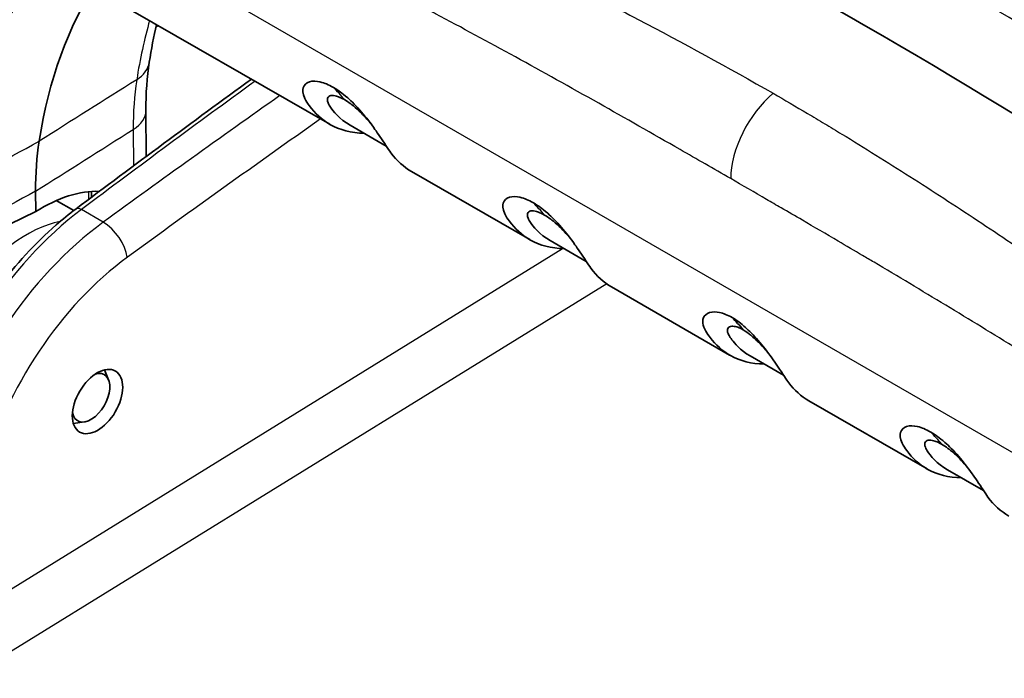
# Model space of a CAD drawing. Units: millimetres. Extents: x 43 to 4354, y 24 to 2272.
# Drawn here: x 870 to 914, y 471 to 501 of the extents above; entities that cross this region are included whole.
import ezdxf

# ---------------------------------------------------------------- set-up
doc = ezdxf.new("R2010")
doc.units = ezdxf.units.MM
doc.header["$LTSCALE"] = 3
doc.layers.add('Visible (ISO)', color=7, linetype='Continuous', lineweight=35)
doc.layers.add('Visible Narrow (ISO)', color=7, linetype='Continuous', lineweight=25)

msp = doc.modelspace()

# ---------------------------------------------------------------- linework, layer by layer
at = {"layer": 'Visible (ISO)'}
for p, q in [((883.524, 495.87), (873.674, 501.557)), ((875.272, 496.489), (875.288, 494.425)), ((886.065, 494.892), (884.442, 495.829)), ((892.504, 490.686), (887.2, 493.748)), ((870.327, 491.95), (870.32, 492.864)), ((872.83, 492.852), (872.832, 492.594)), ((871.24, 492.439), (872.036, 491.996)), ((870.327, 491.95), (865.624, 489.647)), ((873.194, 491.352), (873.194, 491.352)), ((895.045, 489.708), (893.423, 490.644)), ((901.484, 485.501), (896.18, 488.563)), ((902.403, 485.459), (903.905, 484.592)), ((873.596, 484.386), (873.412, 484.835)), ((910.345, 480.385), (905.04, 483.448)), ((872.504, 482.494), (872.013, 482.427)), ((911.263, 480.344), (912.886, 479.407))]:
    msp.add_line(p, q, dxfattribs=at)
for centre, major_axis, ratio, start_param, end_param in [((905.72, 250.267), (150.434, -265.187), 0.582367, 2.247963, 2.473229), ((894.109, 476.79), (-17.154, 29.201), 0.57229, 0.276277, 0.609636), ((882.285, 485.955), (8.571, -14.592), 0.572256, 3.751263, 3.9227), ((870.38, 485.014), (-4.047, -7.513), 0.557031, 3.408026, 3.91929), ((872.806, 483.581), (0.598, 1.036), 0.57735, 2.538396, 6.848518)]:
    msp.add_ellipse(centre, major_axis=major_axis, ratio=ratio, start_param=start_param, end_param=end_param, dxfattribs=at)
msp.add_ellipse((873.098, 483.412), major_axis=(-0.804, -1.369), ratio=0.582366, dxfattribs=at)
for points in [[(912.903, 501.901), (921.306, 497.054), (929.835, 491.743), (938.189, 485.816)], [(875.753, 500.357), (875.624, 499.811), (875.513, 499.244), (875.422, 498.658)], [(875.422, 498.658), (875.318, 497.989), (875.266, 497.26), (875.272, 496.489)], [(872.12, 492.06), (874.747, 494.033), (877.377, 495.98), (880.011, 497.898)], [(901.59, 487.19), (901.763, 487.019), (901.927, 486.836), (902.083, 486.641)]]:
    msp.add_open_spline(points, degree=3, dxfattribs=at)
for points, knots in [([(885.066, 495.469), (884.498, 495.476), (883.981, 495.609), (883.173, 496.071), (882.862, 496.355), (882.542, 496.798), (882.465, 496.909), (882.292, 497.267), (882.309, 497.421), (882.375, 497.644), (882.478, 497.733), (882.763, 497.824), (882.938, 497.81), (883.207, 497.749), (883.31, 497.71), (883.479, 497.639), (883.584, 497.586), (883.689, 497.527)], [-0.4195584, -0.4195584, -0.4195584, -0.4195584, -0.3370896, -0.3370896, -0.2706606, -0.2706606, -0.2541808, -0.2541808, -0.2209579, -0.2209579, -0.1697855, -0.1697855, -0.1125737, -0.1125737, -0.0670808, -0.0670808, 0, 0, 0, 0]), ([(883.689, 497.527), (883.796, 497.464), (883.904, 497.393), (884.084, 497.262), (884.197, 497.177), (884.509, 496.9), (884.723, 496.689), (885.161, 496.178), (885.365, 495.912), (885.683, 495.465), (885.867, 495.196), (886.132, 494.789), (886.201, 494.682), (886.531, 494.236), (886.843, 493.954), (887.2, 493.748)], [0, 0, 0, 0, 0.0676042, 0.0676042, 0.1128468, 0.1128468, 0.1694516, 0.1694516, 0.2196306, 0.2196306, 0.2522224, 0.2522224, 0.2679484, 0.2679484, 0.3264869, 0.3264869, 0.3264869, 0.3264869]), ([(884.182, 496.977), (884.091, 497.029), (884.002, 497.074), (883.869, 497.125), (883.786, 497.153), (883.656, 497.166), (883.616, 497.166), (883.501, 497.147), (883.448, 497.107), (883.4, 496.956), (883.446, 496.846), (883.494, 496.753), (883.514, 496.719), (883.678, 496.46), (883.969, 496.103), (884.441, 495.83)], [0, 0, 0, 0, 0.0579867, 0.0579867, 0.0938659, 0.0938659, 0.1116697, 0.1116697, 0.1538015, 0.1538015, 0.2135812, 0.2135812, 0.2466934, 0.2466934, 0.4688303, 0.4688303, 0.4688303, 0.4688303]), ([(885.338, 495.941), (885.219, 496.082), (885.088, 496.227), (884.886, 496.429), (884.823, 496.489), (884.63, 496.664), (884.528, 496.744), (884.372, 496.86), (884.275, 496.923), (884.182, 496.977)], [-0.1530455, -0.1530455, -0.1530455, -0.1530455, -0.1125754, -0.1125754, -0.094804, -0.094804, -0.0588402, -0.0588402, 0, 0, 0, 0]), ([(894.046, 490.284), (893.478, 490.291), (892.961, 490.424), (892.154, 490.886), (891.842, 491.17), (891.523, 491.613), (891.446, 491.724), (891.273, 492.082), (891.289, 492.236), (891.356, 492.459), (891.458, 492.548), (891.743, 492.639), (891.918, 492.625), (892.187, 492.564), (892.29, 492.525), (892.46, 492.454), (892.564, 492.401), (892.669, 492.342)], [-0.4195584, -0.4195584, -0.4195584, -0.4195584, -0.3370896, -0.3370896, -0.2706606, -0.2706606, -0.2541808, -0.2541808, -0.2209579, -0.2209579, -0.1697855, -0.1697855, -0.1125737, -0.1125737, -0.0670808, -0.0670808, 0, 0, 0, 0]), ([(892.669, 492.342), (892.776, 492.279), (892.884, 492.209), (893.064, 492.078), (893.177, 491.992), (893.49, 491.715), (893.703, 491.504), (894.141, 490.993), (894.345, 490.727), (894.664, 490.28), (894.848, 490.011), (895.112, 489.604), (895.181, 489.497), (895.511, 489.051), (895.824, 488.769), (896.18, 488.563)], [0, 0, 0, 0, 0.0676042, 0.0676042, 0.1128468, 0.1128468, 0.1694516, 0.1694516, 0.2196306, 0.2196306, 0.2522224, 0.2522224, 0.2679484, 0.2679484, 0.3264869, 0.3264869, 0.3264869, 0.3264869]), ([(865.093, 481.311), (865.422, 482.559), (865.907, 483.844), (867.105, 486.274), (867.827, 487.45), (869.424, 489.569), (870.316, 490.538), (871.529, 491.598), (871.823, 491.837), (872.12, 492.06)], [0, 0, 0, 0, 0.616242, 0.616242, 1.222919, 1.222919, 1.829302, 1.829302, 2.020051, 2.020051, 2.020051, 2.020051]), ([(893.162, 491.792), (893.071, 491.845), (892.982, 491.889), (892.85, 491.94), (892.766, 491.968), (892.636, 491.982), (892.597, 491.981), (892.481, 491.962), (892.428, 491.922), (892.38, 491.771), (892.427, 491.661), (892.474, 491.569), (892.494, 491.535), (892.658, 491.275), (892.949, 490.918), (893.421, 490.645)], [0, 0, 0, 0, 0.0579868, 0.0579868, 0.0938661, 0.0938661, 0.1116699, 0.1116699, 0.1538017, 0.1538017, 0.2135812, 0.2135812, 0.2466936, 0.2466936, 0.4688353, 0.4688353, 0.4688353, 0.4688353]), ([(894.318, 490.757), (894.199, 490.897), (894.068, 491.042), (893.866, 491.244), (893.803, 491.304), (893.61, 491.479), (893.508, 491.559), (893.352, 491.675), (893.255, 491.739), (893.162, 491.792)], [-0.1530454, -0.1530454, -0.1530454, -0.1530454, -0.1125754, -0.1125754, -0.094804, -0.094804, -0.0588403, -0.0588403, 0, 0, 0, 0]), ([(903.026, 485.099), (902.467, 485.106), (901.957, 485.235), (901.163, 485.681), (900.856, 485.952), (900.488, 486.444), (900.31, 486.691), (900.272, 487.016), (900.278, 487.087), (900.343, 487.283), (900.448, 487.37), (900.728, 487.452), (900.89, 487.44), (901.116, 487.392), (901.207, 487.364), (901.395, 487.29), (901.492, 487.243), (901.59, 487.19)], [-1.321252, -1.321252, -1.321252, -1.321252, -0.884954, -0.884954, -0.53775, -0.53775, -0.381299, -0.381299, -0.332663, -0.332663, -0.231072, -0.231072, -0.126102, -0.126102, -0.06285, -0.06285, -0.000001, -0.000001, -0.000001, -0.000001]), ([(902.083, 486.641), (901.943, 486.716), (901.852, 486.748), (901.716, 486.789), (901.64, 486.798), (901.497, 486.789), (901.43, 486.76), (901.368, 486.641), (901.374, 486.559), (901.427, 486.437), (901.44, 486.411), (901.484, 486.332), (901.529, 486.261), (901.695, 486.038), (901.953, 485.718), (902.402, 485.459)], [0.000001, 0.000001, 0.000001, 0.000001, 0.0905677, 0.0905677, 0.2421698, 0.2421698, 0.4376916, 0.4376916, 0.6283572, 0.6283572, 0.6764213, 0.6764213, 0.7763645, 0.7763645, 0.9646086, 0.9646086, 0.9646086, 0.9646086]), ([(905.04, 483.448), (904.697, 483.646), (904.395, 483.915), (904.022, 484.404), (903.891, 484.623), (903.552, 485.122), (903.466, 485.247), (903.181, 485.645), (902.976, 485.91), (902.553, 486.398), (902.355, 486.594), (902.092, 486.828), (901.992, 486.911), (901.79, 487.062), (901.689, 487.129), (901.59, 487.19)], [-0.8749468, -0.8749468, -0.8749468, -0.8749468, -0.5377502, -0.5377502, -0.3812992, -0.3812992, -0.3326633, -0.3326633, -0.2310717, -0.2310717, -0.1261025, -0.1261025, -0.0628504, -0.0628504, -0.000001, -0.000001, -0.000001, -0.000001]), ([(903.178, 485.641), (903.082, 485.755), (902.978, 485.872), (902.742, 486.116), (902.611, 486.241), (902.446, 486.381), (902.412, 486.408), (902.319, 486.481), (902.217, 486.559), (902.083, 486.641)], [-0.482172, -0.482172, -0.482172, -0.482172, -0.3144809, -0.3144809, -0.1300127, -0.1300127, -0.0837091, -0.0837091, -0.000001, -0.000001, -0.000001, -0.000001]), ([(910.51, 482.042), (910.404, 482.101), (910.299, 482.154), (910.129, 482.225), (910.025, 482.265), (909.754, 482.325), (909.578, 482.339), (909.295, 482.244), (909.193, 482.154), (909.129, 481.929), (909.115, 481.774), (909.29, 481.418), (909.368, 481.306), (909.691, 480.862), (910.001, 480.581), (910.806, 480.123), (911.321, 479.991), (911.887, 479.984)], [0, 0, 0, 0, 0.0676042, 0.0676042, 0.1128468, 0.1128468, 0.1694516, 0.1694516, 0.2196306, 0.2196306, 0.2522224, 0.2522224, 0.2679484, 0.2679484, 0.327284, 0.327284, 0.4011626, 0.4011626, 0.4011626, 0.4011626]), ([(914.021, 478.263), (913.661, 478.471), (913.345, 478.757), (913.017, 479.203), (912.95, 479.309), (912.681, 479.722), (912.496, 479.992), (912.178, 480.437), (911.974, 480.704), (911.536, 481.212), (911.324, 481.421), (911.014, 481.694), (910.903, 481.779), (910.723, 481.909), (910.616, 481.979), (910.51, 482.042)], [-0.3364943, -0.3364943, -0.3364943, -0.3364943, -0.2706606, -0.2706606, -0.2541808, -0.2541808, -0.2209579, -0.2209579, -0.1697855, -0.1697855, -0.1125737, -0.1125737, -0.0670808, -0.0670808, 0, 0, 0, 0]), ([(911.003, 481.492), (910.912, 481.544), (910.823, 481.589), (910.69, 481.64), (910.607, 481.668), (910.477, 481.681), (910.437, 481.68), (910.322, 481.662), (910.269, 481.621), (910.221, 481.471), (910.267, 481.361), (910.315, 481.268), (910.335, 481.234), (910.499, 480.975), (910.79, 480.617), (911.262, 480.345)], [0, 0, 0, 0, 0.0579868, 0.0579868, 0.093866, 0.093866, 0.1116699, 0.1116699, 0.1538017, 0.1538017, 0.2135812, 0.2135812, 0.2466935, 0.2466935, 0.4688338, 0.4688338, 0.4688338, 0.4688338]), ([(912.159, 480.456), (912.037, 480.6), (911.903, 480.748), (911.699, 480.952), (911.636, 481.011), (911.446, 481.183), (911.345, 481.262), (911.19, 481.376), (911.094, 481.439), (911.003, 481.492)], [-0.1538153, -0.1538153, -0.1538153, -0.1538153, -0.1118503, -0.1118503, -0.0940321, -0.0940321, -0.0581122, -0.0581122, 0, 0, 0, 0])]:
    msp.add_open_spline(points, degree=3, knots=knots, dxfattribs=at)
at = {"layer": 'Visible Narrow (ISO)'}
for p, q in [((925.995, 474.303), (876.884, 502.657)), ((875.838, 500.308), (875.726, 500.239)), ((874.703, 495.64), (874.716, 494)), ((872.71, 492.503), (872.708, 492.842)), ((873.355, 491.47), (872.375, 492.036)), ((866.023, 473.023), (893.985, 490.285)), ((895.969, 488.697), (867.262, 470.975))]:
    msp.add_line(p, q, dxfattribs=at)
for centre, major_axis, ratio, start_param, end_param in [((889.567, 474.122), (-17.267, 29.395), 0.57229, 0.091472, 0.610762), ((898.652, 479.458), (-17.267, 29.395), 0.57229, 0.499061, 0.610762), ((873.33, 498.983), (2.092, -0.325), 0.671795, 5.630215, 6.283185), ((930.189, 46.801), (292.488, 515.478), 0.572295, 0.901807, 0.920736), ((874.069, 483.785), (8.451, 14.637), 0.57735, 6.059797, 6.133019), ((932.185, 45.648), (300.235, 511.005), 0.582355, 0.910521, 0.92945), ((903.983, 494.819), (1.735, 3.006), 0.57735, 1.011803, 2.347467), ((933.135, 45.091), (-299.557, -509.832), 0.582366, 4.050309, 4.071053), ((873.155, 496.472), (2.117, 0.016), 0.582367, 5.528292, 6.283185), ((872.425, 491.654), (-0.305, 0.406), 0.496354, 5.433396, 6.283185), ((883.049, 478.6), (8.451, 14.637), 0.57735, 6.059797, 6.133019), ((873.614, 482.495), (6.271, 11.044), 0.572493, 0.920901, 2.003009), ((869.909, 485.253), (-3.463, -5.999), 0.57735, 3.611596, 5.454154), ((874.614, 481.918), (6.425, 10.955), 0.581833, 0.928979, 2.011088), ((869.908, 485.252), (3.464, 6), 0.57735, 0.051635, 0.051637), ((873.488, 490.452), (0.797, -1.095), 0.486375, 0.729523, 2.299105), ((875.564, 481.36), (-5.748, -9.782), 0.582366, 4.071053, 5.153161), ((870.758, 484.763), (-2.871, -4.972), 0.57735, 3.776831, 3.776849), ((900.89, 468.3), (8.451, 14.637), 0.57735, 6.059797, 6.133019)]:
    msp.add_ellipse(centre, major_axis=major_axis, ratio=ratio, start_param=start_param, end_param=end_param, dxfattribs=at)
for points, knots in [([(878.198, 509.503), (879.097, 509.118), (880.064, 508.701), (881.101, 508.249), (882.138, 507.798), (883.244, 507.31), (884.17, 506.898), (884.642, 506.688), (884.943, 506.553), (885.32, 506.384), (885.698, 506.214), (886.152, 506.009), (886.684, 505.767), (887.216, 505.525), (887.825, 505.245), (888.512, 504.927), (889.198, 504.608), (889.962, 504.249), (890.681, 503.907), (892.119, 503.223), (893.309, 502.64), (894.373, 502.11), (895.437, 501.58), (896.374, 501.102), (897.373, 500.582), (899.352, 499.552), (901.435, 498.413), (903.432, 497.263)], [0.004586, 0.004586, 0.004586, 0.004586, 0.127293, 0.127293, 0.127293, 0.25, 0.25, 0.25, 0.3125, 0.3125, 0.3125, 0.375, 0.375, 0.375, 0.4375, 0.4375, 0.4375, 0.5, 0.5, 0.5, 0.625, 0.625, 0.625, 0.75, 0.75, 0.75, 0.9975232, 0.9975232, 0.9975232, 0.9975232]), ([(901.529, 493.427), (900.759, 493.873), (900.004, 494.306), (899.264, 494.73), (898.006, 495.452), (896.79, 496.144), (895.605, 496.812), (893.048, 498.253), (890.639, 499.58), (888.282, 500.835), (888.203, 500.877), (888.124, 500.919), (888.045, 500.961), (883.943, 503.14), (879.682, 505.252), (875.788, 506.98)], [0.0019867, 0.0019867, 0.0019867, 0.0019867, 0.0787354, 0.0787354, 0.0787354, 0.2091721, 0.2091721, 0.2091721, 0.4905611, 0.4905611, 0.4905611, 0.5, 0.5, 0.5, 0.9906188, 0.9906188, 0.9906188, 0.9906188]), ([(936.968, 486.159), (936.071, 486.789), (935.105, 487.458), (934.07, 488.162), (933.035, 488.866), (931.931, 489.605), (931.006, 490.215), (930.535, 490.525), (930.235, 490.722), (929.858, 490.967), (929.481, 491.213), (929.027, 491.508), (928.496, 491.85), (927.965, 492.192), (927.357, 492.581), (926.671, 493.016), (925.986, 493.451), (925.223, 493.931), (924.504, 494.378), (923.068, 495.272), (921.879, 495.999), (920.816, 496.643), (919.753, 497.287), (918.816, 497.849), (917.818, 498.442), (915.84, 499.617), (913.758, 500.836), (911.761, 501.987)], [0.004586, 0.004586, 0.004586, 0.004586, 0.127293, 0.127293, 0.127293, 0.25, 0.25, 0.25, 0.3125, 0.3125, 0.3125, 0.375, 0.375, 0.375, 0.4375, 0.4375, 0.4375, 0.5, 0.5, 0.5, 0.625, 0.625, 0.625, 0.75, 0.75, 0.75, 0.9975232, 0.9975232, 0.9975232, 0.9975232]), ([(903.432, 497.263), (903.949, 496.964), (904.465, 496.662), (904.98, 496.357), (905.237, 496.204), (905.494, 496.051), (905.751, 495.897), (906.007, 495.742), (906.263, 495.587), (906.519, 495.431), (907.031, 495.12), (907.542, 494.805), (908.051, 494.487), (908.561, 494.169), (909.069, 493.848), (909.577, 493.525), (910.084, 493.201), (910.591, 492.875), (911.097, 492.545), (911.602, 492.216), (912.108, 491.884), (912.612, 491.55), (913.621, 490.882), (914.628, 490.203), (915.633, 489.515), (916.639, 488.828), (917.643, 488.131), (918.647, 487.427), (919.652, 486.723), (920.656, 486.011), (921.662, 485.293), (923.673, 483.856), (925.689, 482.393), (927.719, 480.912)], [0, 0, 0, 0, 0.0550524, 0.0550524, 0.0550524, 0.0825787, 0.0825787, 0.0825787, 0.1101049, 0.1101049, 0.1101049, 0.1651573, 0.1651573, 0.1651573, 0.2202098, 0.2202098, 0.2202098, 0.2752622, 0.2752622, 0.2752622, 0.3303147, 0.3303147, 0.3303147, 0.4404196, 0.4404196, 0.4404196, 0.5505245, 0.5505245, 0.5505245, 0.6606294, 0.6606294, 0.6606294, 0.8808391, 0.8808391, 0.8808391, 0.8808391]), ([(927.25, 477.268), (925.117, 478.786), (922.978, 480.246), (920.835, 481.66), (919.764, 482.366), (918.692, 483.061), (917.62, 483.746), (916.671, 484.352), (915.722, 484.95), (914.772, 485.541), (914.649, 485.618), (914.525, 485.694), (914.402, 485.771), (913.329, 486.436), (912.256, 487.093), (911.184, 487.742), (910.647, 488.066), (910.111, 488.389), (909.574, 488.71), (909.038, 489.031), (908.501, 489.35), (907.965, 489.668), (907.794, 489.769), (907.624, 489.871), (907.453, 489.971), (907.087, 490.188), (906.721, 490.403), (906.356, 490.618), (905.819, 490.933), (905.283, 491.247), (904.747, 491.56), (904.429, 491.745), (904.112, 491.93), (903.794, 492.115), (903.575, 492.242), (903.357, 492.369), (903.138, 492.496), (902.602, 492.808), (902.065, 493.118), (901.529, 493.427)], [0.0765429, 0.0765429, 0.0765429, 0.0765429, 0.3074072, 0.3074072, 0.3074072, 0.4228393, 0.4228393, 0.4228393, 0.5250002, 0.5250002, 0.5250002, 0.5382715, 0.5382715, 0.5382715, 0.6537036, 0.6537036, 0.6537036, 0.7114197, 0.7114197, 0.7114197, 0.7691357, 0.7691357, 0.7691357, 0.7875001, 0.7875001, 0.7875001, 0.8268518, 0.8268518, 0.8268518, 0.8845679, 0.8845679, 0.8845679, 0.9187501, 0.9187501, 0.9187501, 0.9422839, 0.9422839, 0.9422839, 1, 1, 1, 1])]:
    msp.add_open_spline(points, degree=3, knots=knots, dxfattribs=at)
for points in [[(874.859, 497.871), (873.398, 496.951), (871.938, 496.03), (870.478, 495.11)], [(874.859, 497.871), (874.749, 497.166), (874.698, 496.423), (874.703, 495.64)], [(870.32, 492.864), (871.781, 493.789), (873.242, 494.714), (874.703, 495.64)], [(865.774, 492.535), (867.342, 493.393), (868.91, 494.251), (870.478, 495.11)], [(870.32, 492.864), (868.753, 492.01), (867.186, 491.157), (865.619, 490.303)]]:
    msp.add_open_spline(points, degree=3, dxfattribs=at)

doc.saveas('drawing.dxf')
